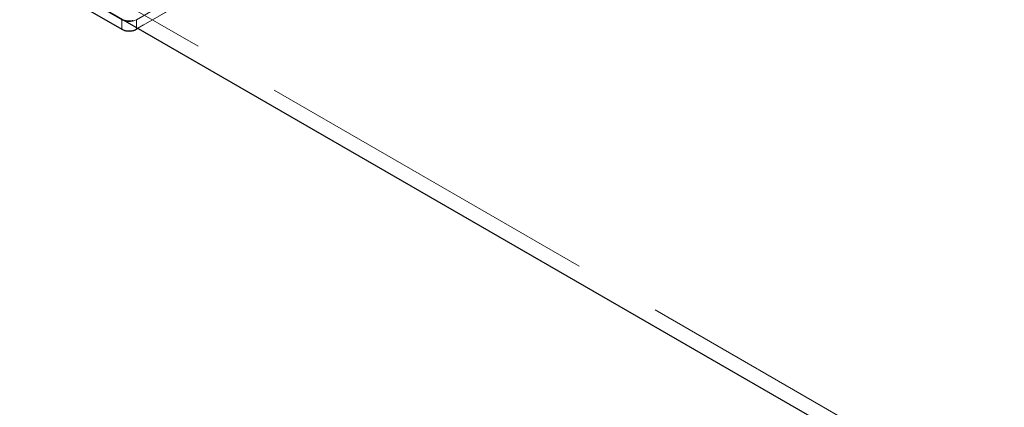
# Model space of a CAD drawing. Units: inches. Extents: x 3 to 217, y 3 to 167.
# Drawn here: x 169 to 179, y 120 to 124 of the extents above; entities that cross this region are included whole.
import ezdxf

# ---------------------------------------------------------------- set-up
doc = ezdxf.new("R2010")
doc.units = ezdxf.units.IN
doc.header["$LTSCALE"] = 20
doc.header["$MEASUREMENT"] = 0
doc.linetypes.add('DASHED', pattern=[0.2067, 0.1654, -0.0413])
for name, color, linetype, lineweight in [('Hidden (ANSI)', 7, 'DASHED', 9), ('Hidden Narrow (ANSI)', 7, 'DASHED', 9), ('Visible (ANSI)', 7, 'Continuous', 25), ('Visible Narrow (ANSI)', 7, 'Continuous', 9)]:
    doc.layers.add(name, color=color, linetype=linetype, lineweight=lineweight)

msp = doc.modelspace()

# ---------------------------------------------------------------- linework, layer by layer
at = {"layer": 'Hidden (ANSI)', "ltscale": 0.207189}
msp.add_line((170.2626, 123.9474), (171.8017, 124.836), dxfattribs=at)
at = {"layer": 'Hidden (ANSI)', "ltscale": 1.032092}
msp.add_line((196.71, 108.8412), (169.5571, 124.518), dxfattribs=at)
at = {"layer": 'Hidden Narrow (ANSI)', "ltscale": 0.209417}
msp.add_line((170.2469, 124.0311), (171.8025, 124.9293), dxfattribs=at)
at = {"layer": 'Hidden Narrow (ANSI)', "ltscale": 0.207459}
msp.add_line((171.8025, 124.8378), (170.2614, 123.9481), dxfattribs=at)
at = {"layer": 'Hidden Narrow (ANSI)', "ltscale": 0.008608}
msp.add_line((170.2469, 123.9564), (170.2469, 124.0311), dxfattribs=at)
at = {"layer": 'Hidden Narrow (ANSI)', "ltscale": 0.000280939}
for p, q in [((170.1054, 123.9397), (170.1083, 123.938)), ((170.244, 123.938), (170.2469, 123.9397))]:
    msp.add_line(p, q, dxfattribs=at)
at = {"layer": 'Hidden Narrow (ANSI)', "ltscale": 0.013273}
msp.add_ellipse((170.1762, 124.0752), major_axis=(-0.096, 0), ratio=0.57735, start_param=0.893463, end_param=2.356194, dxfattribs=at)
at = {"layer": 'Hidden Narrow (ANSI)', "ltscale": 0.01089}
msp.add_ellipse((170.1762, 124.0719), major_axis=(0.1, 0), ratio=0.57735, start_param=4.343764, end_param=5.497787, dxfattribs=at)
at = {"layer": 'Hidden Narrow (ANSI)', "ltscale": 0.000199189}
for centre, major_axis, start_param, end_param in [((170.1083, 123.9413), (-0.002, -0.00346), 0, 0.785398), ((170.244, 123.9413), (0.002, -0.00346), 5.497787, 6.283185)]:
    msp.add_ellipse(centre, major_axis=major_axis, ratio=0.57735, start_param=start_param, end_param=end_param, dxfattribs=at)
at = {"layer": 'Hidden Narrow (ANSI)', "ltscale": 0.014261}
msp.add_ellipse((170.1762, 123.9772), major_axis=(0.096, 0), ratio=0.57735, start_param=3.926991, end_param=5.497787, dxfattribs=at)
at = {"layer": 'Visible (ANSI)'}
for p, q in [((169.1163, 124.5094), (170.1063, 123.9378)), ((196.5686, 108.7596), (169.4157, 124.4363)), ((170.246, 123.9378), (170.2626, 123.9474))]:
    msp.add_line(p, q, dxfattribs=at)
msp.add_open_spline([(170.1063, 123.9378), (170.1137, 123.9335), (170.1222, 123.93), (170.1407, 123.9245), (170.1506, 123.9227), (170.1709, 123.9208), (170.1814, 123.9208), (170.2017, 123.9227), (170.2116, 123.9245), (170.2301, 123.93), (170.2386, 123.9335), (170.246, 123.9378)], degree=3, knots=[3.141593, 3.141593, 3.141593, 3.141593, 3.455752, 3.455752, 3.769911, 3.769911, 4.08407, 4.08407, 4.39823, 4.39823, 4.712389, 4.712389, 4.712389, 4.712389], dxfattribs=at)
at = {"layer": 'Visible Narrow (ANSI)'}
for p, q in [((170.1054, 123.9397), (169.1155, 124.5112)), ((169.8933, 124.1536), (170.1054, 124.0311)), ((170.1054, 124.0311), (170.1054, 123.9397)), ((170.2469, 123.9397), (170.2469, 123.9564)), ((170.2614, 123.9481), (170.2469, 123.9397))]:
    msp.add_line(p, q, dxfattribs=at)
for centre, major_axis, start_param, end_param in [((170.1762, 124.0719), (0.1, 0), 3.926991, 4.343764), ((170.1083, 123.9413), (-0.002, -0.00346), 5.497787, 6.283185), ((170.1762, 123.9805), (-0.1, 0), 0.785398, 2.356194), ((170.244, 123.9413), (0.002, -0.00346), 0, 0.785398)]:
    msp.add_ellipse(centre, major_axis=major_axis, ratio=0.57735, start_param=start_param, end_param=end_param, dxfattribs=at)

doc.saveas('drawing.dxf')
